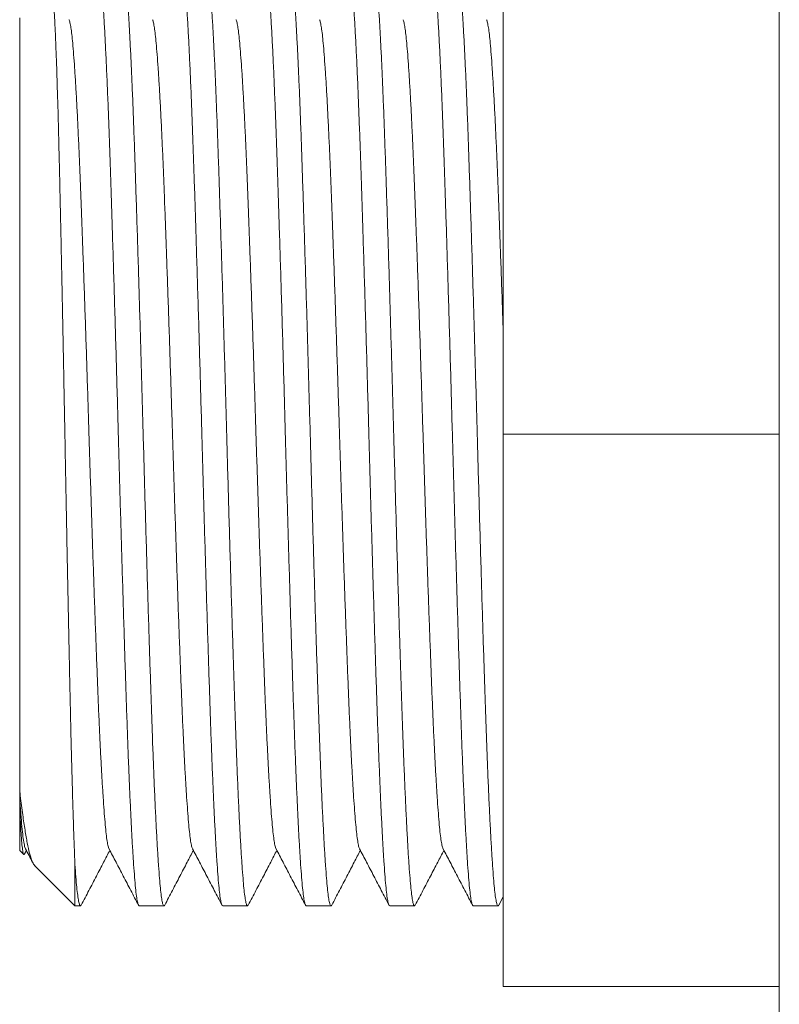
# Model space of a CAD drawing. Units: millimetres. Extents: x -159 to 492, y -177 to 405.
# Drawn here: x -20 to -4, y 362 to 384 of the extents above; entities that cross this region are included whole.
import ezdxf

# ---------------------------------------------------------------- set-up
doc = ezdxf.new("R2010")
doc.units = ezdxf.units.MM

msp = doc.modelspace()

# ---------------------------------------------------------------- linework, layer by layer
at = {"color": 7, "linetype": 'Continuous', "lineweight": 0}
for p, q in [((-3.992, 344.842), (-3.992, 404.842)), ((-9.992, 386.842), (-9.992, 374.842)), ((-20.492, 383.892), (-20.492, 367.1)), ((-3.992, 374.842), (-9.992, 374.842)), ((-9.992, 374.842), (-9.992, 362.842)), ((-20.492, 366.733), (-20.492, 366.931)), ((-20.492, 366.733), (-20.492, 365.792)), ((-20.492, 365.792), (-20.406, 365.706)), ((-20.393, 365.711), (-20.348, 365.798)), ((-19.292, 365.493), (-19.292, 364.592)), ((-20.168, 365.468), (-19.292, 364.592)), ((-10.085, 364.608), (-9.992, 364.785)), ((-19.292, 364.592), (-19.171, 364.592)), ((-17.897, 364.592), (-17.357, 364.592)), ((-16.083, 364.592), (-15.543, 364.592)), ((-14.269, 364.592), (-13.729, 364.592)), ((-12.455, 364.592), (-11.915, 364.592)), ((-10.641, 364.592), (-10.101, 364.592)), ((-3.992, 362.842), (-9.992, 362.842))]:
    msp.add_line(p, q, dxfattribs=at)
for points, knots in [([(-17.897, 364.593), (-17.897, 364.593), (-17.904, 364.584), (-17.919, 364.616), (-17.94, 364.696), (-17.961, 364.836), (-17.982, 365.027), (-18.002, 365.27), (-18.023, 365.558), (-18.043, 365.889), (-18.064, 366.259), (-18.084, 366.67), (-18.104, 367.121), (-18.125, 367.618), (-18.146, 368.158), (-18.166, 368.741), (-18.187, 369.356), (-18.208, 370.003), (-18.229, 370.68), (-18.25, 371.369), (-18.271, 372.063), (-18.291, 372.756), (-18.312, 373.456), (-18.331, 374.158), (-18.351, 374.875), (-18.371, 375.606), (-18.392, 376.351), (-18.413, 377.092), (-18.435, 377.824), (-18.457, 378.54), (-18.478, 379.221), (-18.498, 379.864), (-18.518, 380.467), (-18.537, 381.04), (-18.557, 381.586), (-18.577, 382.113), (-18.598, 382.617), (-18.62, 383.089), (-18.641, 383.517), (-18.663, 383.896), (-18.684, 384.225), (-18.704, 384.497), (-18.724, 384.715), (-18.743, 384.883), (-18.763, 385.004), (-18.784, 385.076), (-18.802, 385.102), (-18.814, 385.081), (-18.82, 385.071)], [0, 0, 0, 0, 0.000567, 0.02368, 0.04673, 0.069655, 0.092396, 0.115026, 0.137853, 0.159523, 0.181284, 0.203083, 0.224868, 0.246586, 0.269488, 0.292198, 0.314846, 0.3377, 0.360704, 0.383798, 0.405598, 0.42737, 0.449061, 0.470618, 0.491994, 0.514671, 0.53755, 0.56057, 0.583672, 0.606792, 0.629866, 0.651526, 0.673038, 0.694373, 0.715803, 0.737402, 0.760439, 0.783547, 0.806664, 0.829727, 0.852674, 0.875444, 0.896769, 0.91825, 0.939886, 0.961627, 0.983421, 1, 1, 1, 1]), ([(-18.264, 385.092), (-18.264, 385.092), (-18.256, 385.101), (-18.242, 385.068), (-18.22, 384.988), (-18.199, 384.848), (-18.178, 384.657), (-18.158, 384.415), (-18.138, 384.126), (-18.117, 383.795), (-18.097, 383.426), (-18.076, 383.014), (-18.056, 382.563), (-18.035, 382.067), (-18.015, 381.526), (-17.994, 380.943), (-17.974, 380.328), (-17.953, 379.681), (-17.931, 379.004), (-17.91, 378.316), (-17.889, 377.622), (-17.869, 376.929), (-17.849, 376.229), (-17.829, 375.526), (-17.809, 374.809), (-17.789, 374.079), (-17.768, 373.334), (-17.747, 372.592), (-17.725, 371.861), (-17.704, 371.145), (-17.683, 370.463), (-17.662, 369.82), (-17.642, 369.218), (-17.623, 368.644), (-17.604, 368.098), (-17.584, 367.571), (-17.563, 367.068), (-17.541, 366.595), (-17.519, 366.168), (-17.498, 365.788), (-17.476, 365.459), (-17.456, 365.188), (-17.437, 364.97), (-17.417, 364.802), (-17.397, 364.68), (-17.377, 364.609), (-17.358, 364.582), (-17.346, 364.604), (-17.341, 364.613)], [0, 0, 0, 0, 0.000567, 0.02368, 0.04673, 0.069655, 0.092396, 0.115026, 0.137853, 0.159523, 0.181284, 0.203083, 0.224868, 0.246586, 0.269488, 0.292198, 0.314846, 0.3377, 0.360704, 0.383798, 0.405598, 0.42737, 0.449061, 0.470618, 0.491994, 0.514671, 0.53755, 0.56057, 0.583672, 0.606792, 0.629866, 0.651526, 0.673038, 0.694373, 0.715803, 0.737402, 0.760439, 0.783547, 0.806664, 0.829727, 0.852674, 0.875444, 0.896769, 0.91825, 0.939886, 0.961627, 0.983421, 1, 1, 1, 1]), ([(-16.083, 364.593), (-16.083, 364.593), (-16.09, 364.584), (-16.105, 364.616), (-16.126, 364.696), (-16.147, 364.836), (-16.168, 365.027), (-16.188, 365.27), (-16.209, 365.558), (-16.229, 365.889), (-16.25, 366.259), (-16.27, 366.67), (-16.29, 367.121), (-16.311, 367.618), (-16.332, 368.158), (-16.352, 368.741), (-16.373, 369.356), (-16.394, 370.003), (-16.415, 370.68), (-16.436, 371.369), (-16.457, 372.063), (-16.477, 372.756), (-16.498, 373.456), (-16.517, 374.158), (-16.537, 374.875), (-16.557, 375.606), (-16.578, 376.351), (-16.599, 377.092), (-16.621, 377.824), (-16.643, 378.54), (-16.664, 379.221), (-16.684, 379.864), (-16.704, 380.467), (-16.723, 381.04), (-16.743, 381.586), (-16.763, 382.113), (-16.784, 382.617), (-16.806, 383.089), (-16.827, 383.517), (-16.849, 383.896), (-16.87, 384.225), (-16.89, 384.497), (-16.91, 384.715), (-16.929, 384.883), (-16.949, 385.004), (-16.97, 385.076), (-16.988, 385.102), (-17, 385.081), (-17.006, 385.071)], [0, 0, 0, 0, 0.000567, 0.02368, 0.04673, 0.069655, 0.092396, 0.115026, 0.137853, 0.159523, 0.181284, 0.203083, 0.224868, 0.246586, 0.269488, 0.292198, 0.314846, 0.3377, 0.360704, 0.383798, 0.405598, 0.42737, 0.449061, 0.470618, 0.491994, 0.514671, 0.53755, 0.56057, 0.583672, 0.606792, 0.629866, 0.651526, 0.673038, 0.694373, 0.715803, 0.737402, 0.760439, 0.783547, 0.806664, 0.829727, 0.852674, 0.875444, 0.896769, 0.91825, 0.939886, 0.961627, 0.983421, 1, 1, 1, 1]), ([(-16.45, 385.092), (-16.45, 385.092), (-16.442, 385.101), (-16.428, 385.068), (-16.406, 384.988), (-16.385, 384.848), (-16.364, 384.657), (-16.344, 384.415), (-16.324, 384.126), (-16.303, 383.795), (-16.283, 383.426), (-16.262, 383.014), (-16.242, 382.563), (-16.221, 382.067), (-16.201, 381.526), (-16.18, 380.943), (-16.16, 380.328), (-16.139, 379.681), (-16.117, 379.004), (-16.096, 378.316), (-16.075, 377.622), (-16.055, 376.929), (-16.035, 376.229), (-16.015, 375.526), (-15.995, 374.809), (-15.975, 374.079), (-15.954, 373.334), (-15.933, 372.592), (-15.911, 371.861), (-15.89, 371.145), (-15.869, 370.463), (-15.848, 369.82), (-15.828, 369.218), (-15.809, 368.644), (-15.79, 368.098), (-15.77, 367.571), (-15.749, 367.068), (-15.727, 366.595), (-15.705, 366.168), (-15.684, 365.788), (-15.662, 365.459), (-15.642, 365.188), (-15.623, 364.97), (-15.603, 364.802), (-15.583, 364.68), (-15.563, 364.609), (-15.544, 364.582), (-15.532, 364.604), (-15.527, 364.613)], [0, 0, 0, 0, 0.000567, 0.02368, 0.04673, 0.069655, 0.092396, 0.115026, 0.137853, 0.159523, 0.181284, 0.203083, 0.224868, 0.246586, 0.269488, 0.292198, 0.314846, 0.3377, 0.360704, 0.383798, 0.405598, 0.42737, 0.449061, 0.470618, 0.491994, 0.514671, 0.53755, 0.56057, 0.583672, 0.606792, 0.629866, 0.651526, 0.673038, 0.694373, 0.715803, 0.737402, 0.760439, 0.783547, 0.806664, 0.829727, 0.852674, 0.875444, 0.896769, 0.91825, 0.939886, 0.961627, 0.983421, 1, 1, 1, 1]), ([(-14.269, 364.593), (-14.269, 364.593), (-14.276, 364.584), (-14.291, 364.616), (-14.312, 364.696), (-14.333, 364.836), (-14.354, 365.027), (-14.374, 365.27), (-14.395, 365.558), (-14.415, 365.889), (-14.436, 366.259), (-14.456, 366.67), (-14.476, 367.121), (-14.497, 367.618), (-14.518, 368.158), (-14.538, 368.741), (-14.559, 369.356), (-14.58, 370.003), (-14.601, 370.68), (-14.622, 371.369), (-14.643, 372.063), (-14.663, 372.756), (-14.684, 373.456), (-14.703, 374.158), (-14.723, 374.875), (-14.743, 375.606), (-14.764, 376.351), (-14.785, 377.092), (-14.807, 377.824), (-14.829, 378.54), (-14.85, 379.221), (-14.87, 379.864), (-14.89, 380.467), (-14.909, 381.04), (-14.929, 381.586), (-14.949, 382.113), (-14.97, 382.617), (-14.992, 383.089), (-15.013, 383.517), (-15.035, 383.896), (-15.056, 384.225), (-15.076, 384.497), (-15.096, 384.715), (-15.115, 384.883), (-15.135, 385.004), (-15.156, 385.076), (-15.174, 385.102), (-15.186, 385.081), (-15.192, 385.071)], [0, 0, 0, 0, 0.000567, 0.02368, 0.04673, 0.069655, 0.092396, 0.115026, 0.137853, 0.159523, 0.181284, 0.203083, 0.224868, 0.246586, 0.269488, 0.292198, 0.314846, 0.3377, 0.360704, 0.383798, 0.405598, 0.42737, 0.449061, 0.470618, 0.491994, 0.514671, 0.53755, 0.56057, 0.583672, 0.606792, 0.629866, 0.651526, 0.673038, 0.694373, 0.715803, 0.737402, 0.760439, 0.783547, 0.806664, 0.829727, 0.852674, 0.875444, 0.896769, 0.91825, 0.939886, 0.961627, 0.983421, 1, 1, 1, 1]), ([(-14.636, 385.092), (-14.636, 385.092), (-14.628, 385.101), (-14.614, 385.068), (-14.592, 384.988), (-14.571, 384.848), (-14.55, 384.657), (-14.53, 384.415), (-14.51, 384.126), (-14.489, 383.795), (-14.469, 383.426), (-14.448, 383.014), (-14.428, 382.563), (-14.407, 382.067), (-14.387, 381.526), (-14.366, 380.943), (-14.346, 380.328), (-14.325, 379.681), (-14.303, 379.004), (-14.282, 378.316), (-14.261, 377.622), (-14.241, 376.929), (-14.221, 376.229), (-14.201, 375.526), (-14.181, 374.809), (-14.161, 374.079), (-14.14, 373.334), (-14.119, 372.592), (-14.097, 371.861), (-14.076, 371.145), (-14.055, 370.463), (-14.034, 369.82), (-14.014, 369.218), (-13.995, 368.644), (-13.976, 368.098), (-13.956, 367.571), (-13.935, 367.068), (-13.913, 366.595), (-13.891, 366.168), (-13.87, 365.788), (-13.848, 365.459), (-13.828, 365.188), (-13.809, 364.97), (-13.789, 364.802), (-13.769, 364.68), (-13.749, 364.609), (-13.73, 364.582), (-13.718, 364.604), (-13.713, 364.613)], [0, 0, 0, 0, 0.000567, 0.02368, 0.04673, 0.069655, 0.092396, 0.115026, 0.137853, 0.159523, 0.181284, 0.203083, 0.224868, 0.246586, 0.269488, 0.292198, 0.314846, 0.3377, 0.360704, 0.383798, 0.405598, 0.42737, 0.449061, 0.470618, 0.491994, 0.514671, 0.53755, 0.56057, 0.583672, 0.606792, 0.629866, 0.651526, 0.673038, 0.694373, 0.715803, 0.737402, 0.760439, 0.783547, 0.806664, 0.829727, 0.852674, 0.875444, 0.896769, 0.91825, 0.939886, 0.961627, 0.983421, 1, 1, 1, 1]), ([(-12.455, 364.593), (-12.455, 364.593), (-12.462, 364.584), (-12.477, 364.616), (-12.498, 364.696), (-12.519, 364.836), (-12.54, 365.027), (-12.56, 365.27), (-12.581, 365.558), (-12.601, 365.889), (-12.622, 366.259), (-12.642, 366.67), (-12.662, 367.121), (-12.683, 367.618), (-12.704, 368.158), (-12.724, 368.741), (-12.745, 369.356), (-12.766, 370.003), (-12.787, 370.68), (-12.808, 371.369), (-12.829, 372.063), (-12.849, 372.756), (-12.87, 373.456), (-12.889, 374.158), (-12.909, 374.875), (-12.929, 375.606), (-12.95, 376.351), (-12.971, 377.092), (-12.993, 377.824), (-13.015, 378.54), (-13.036, 379.221), (-13.056, 379.864), (-13.076, 380.467), (-13.095, 381.04), (-13.115, 381.586), (-13.135, 382.113), (-13.156, 382.617), (-13.178, 383.089), (-13.199, 383.517), (-13.221, 383.896), (-13.242, 384.225), (-13.262, 384.497), (-13.282, 384.715), (-13.301, 384.883), (-13.321, 385.004), (-13.342, 385.076), (-13.36, 385.102), (-13.372, 385.081), (-13.378, 385.071)], [0, 0, 0, 0, 0.000567, 0.02368, 0.04673, 0.069655, 0.092396, 0.115026, 0.137853, 0.159523, 0.181284, 0.203083, 0.224868, 0.246586, 0.269488, 0.292198, 0.314846, 0.3377, 0.360704, 0.383798, 0.405598, 0.42737, 0.449061, 0.470618, 0.491994, 0.514671, 0.53755, 0.56057, 0.583672, 0.606792, 0.629866, 0.651526, 0.673038, 0.694373, 0.715803, 0.737402, 0.760439, 0.783547, 0.806664, 0.829727, 0.852674, 0.875444, 0.896769, 0.91825, 0.939886, 0.961627, 0.983421, 1, 1, 1, 1]), ([(-12.822, 385.092), (-12.822, 385.092), (-12.814, 385.101), (-12.8, 385.068), (-12.778, 384.988), (-12.757, 384.848), (-12.736, 384.657), (-12.716, 384.415), (-12.696, 384.126), (-12.675, 383.795), (-12.655, 383.426), (-12.634, 383.014), (-12.614, 382.563), (-12.593, 382.067), (-12.573, 381.526), (-12.552, 380.943), (-12.532, 380.328), (-12.511, 379.681), (-12.489, 379.004), (-12.468, 378.316), (-12.447, 377.622), (-12.427, 376.929), (-12.407, 376.229), (-12.387, 375.526), (-12.367, 374.809), (-12.347, 374.079), (-12.326, 373.334), (-12.305, 372.592), (-12.283, 371.861), (-12.262, 371.145), (-12.241, 370.463), (-12.22, 369.82), (-12.2, 369.218), (-12.181, 368.644), (-12.162, 368.098), (-12.142, 367.571), (-12.121, 367.068), (-12.099, 366.595), (-12.077, 366.168), (-12.056, 365.788), (-12.034, 365.459), (-12.014, 365.188), (-11.995, 364.97), (-11.975, 364.802), (-11.955, 364.68), (-11.935, 364.609), (-11.916, 364.582), (-11.904, 364.604), (-11.899, 364.613)], [0, 0, 0, 0, 0.000567, 0.02368, 0.04673, 0.069655, 0.092396, 0.115026, 0.137853, 0.159523, 0.181284, 0.203083, 0.224868, 0.246586, 0.269488, 0.292198, 0.314846, 0.3377, 0.360704, 0.383798, 0.405598, 0.42737, 0.449061, 0.470618, 0.491994, 0.514671, 0.53755, 0.56057, 0.583672, 0.606792, 0.629866, 0.651526, 0.673038, 0.694373, 0.715803, 0.737402, 0.760439, 0.783547, 0.806664, 0.829727, 0.852674, 0.875444, 0.896769, 0.91825, 0.939886, 0.961627, 0.983421, 1, 1, 1, 1]), ([(-10.641, 364.593), (-10.641, 364.593), (-10.648, 364.584), (-10.663, 364.616), (-10.684, 364.696), (-10.705, 364.836), (-10.726, 365.027), (-10.746, 365.27), (-10.767, 365.558), (-10.787, 365.889), (-10.808, 366.259), (-10.828, 366.67), (-10.848, 367.121), (-10.869, 367.618), (-10.89, 368.158), (-10.91, 368.741), (-10.931, 369.356), (-10.952, 370.003), (-10.973, 370.68), (-10.994, 371.369), (-11.015, 372.063), (-11.035, 372.756), (-11.056, 373.456), (-11.075, 374.158), (-11.095, 374.875), (-11.115, 375.606), (-11.136, 376.351), (-11.157, 377.092), (-11.179, 377.824), (-11.201, 378.54), (-11.222, 379.221), (-11.242, 379.864), (-11.262, 380.467), (-11.281, 381.04), (-11.301, 381.586), (-11.321, 382.113), (-11.342, 382.617), (-11.364, 383.089), (-11.385, 383.517), (-11.407, 383.896), (-11.428, 384.225), (-11.448, 384.497), (-11.468, 384.715), (-11.487, 384.883), (-11.507, 385.004), (-11.528, 385.076), (-11.546, 385.102), (-11.558, 385.081), (-11.564, 385.071)], [0, 0, 0, 0, 0.000567, 0.02368, 0.04673, 0.069655, 0.092396, 0.115026, 0.137853, 0.159523, 0.181284, 0.203083, 0.224868, 0.246586, 0.269488, 0.292198, 0.314846, 0.3377, 0.360704, 0.383798, 0.405598, 0.42737, 0.449061, 0.470618, 0.491994, 0.514671, 0.53755, 0.56057, 0.583672, 0.606792, 0.629866, 0.651526, 0.673038, 0.694373, 0.715803, 0.737402, 0.760439, 0.783547, 0.806664, 0.829727, 0.852674, 0.875444, 0.896769, 0.91825, 0.939886, 0.961627, 0.983421, 1, 1, 1, 1]), ([(-11.008, 385.092), (-11.008, 385.092), (-11, 385.101), (-10.986, 385.068), (-10.964, 384.988), (-10.943, 384.848), (-10.922, 384.657), (-10.902, 384.415), (-10.882, 384.126), (-10.861, 383.795), (-10.841, 383.426), (-10.82, 383.014), (-10.8, 382.563), (-10.779, 382.067), (-10.759, 381.526), (-10.738, 380.943), (-10.718, 380.328), (-10.697, 379.681), (-10.675, 379.004), (-10.654, 378.316), (-10.633, 377.622), (-10.613, 376.929), (-10.593, 376.229), (-10.573, 375.526), (-10.553, 374.809), (-10.533, 374.079), (-10.512, 373.334), (-10.491, 372.592), (-10.469, 371.861), (-10.448, 371.145), (-10.427, 370.463), (-10.406, 369.82), (-10.386, 369.218), (-10.367, 368.644), (-10.348, 368.098), (-10.328, 367.571), (-10.307, 367.068), (-10.285, 366.595), (-10.263, 366.168), (-10.242, 365.788), (-10.22, 365.459), (-10.2, 365.188), (-10.181, 364.97), (-10.161, 364.802), (-10.141, 364.68), (-10.121, 364.609), (-10.102, 364.582), (-10.09, 364.604), (-10.085, 364.613)], [0, 0, 0, 0, 0.000567, 0.02368, 0.04673, 0.069655, 0.092396, 0.115026, 0.137853, 0.159523, 0.181284, 0.203083, 0.224868, 0.246586, 0.269488, 0.292198, 0.314846, 0.3377, 0.360704, 0.383798, 0.405598, 0.42737, 0.449061, 0.470618, 0.491994, 0.514671, 0.53755, 0.56057, 0.583672, 0.606792, 0.629866, 0.651526, 0.673038, 0.694373, 0.715803, 0.737402, 0.760439, 0.783547, 0.806664, 0.829727, 0.852674, 0.875444, 0.896769, 0.91825, 0.939886, 0.961627, 0.983421, 1, 1, 1, 1]), ([(-19.292, 365.493), (-19.294, 365.544), (-19.301, 365.699), (-19.312, 365.99), (-19.325, 366.38), (-19.339, 366.811), (-19.352, 367.284), (-19.366, 367.797), (-19.378, 368.271), (-19.387, 368.688), (-19.395, 369.035), (-19.403, 369.393), (-19.411, 369.764), (-19.419, 370.146), (-19.427, 370.541), (-19.435, 370.944), (-19.444, 371.35), (-19.452, 371.755), (-19.46, 372.159), (-19.468, 372.569), (-19.476, 372.987), (-19.484, 373.411), (-19.492, 373.841), (-19.5, 374.273), (-19.508, 374.702), (-19.516, 375.125), (-19.524, 375.544), (-19.532, 375.961), (-19.54, 376.381), (-19.548, 376.8), (-19.556, 377.219), (-19.564, 377.635), (-19.573, 378.04), (-19.581, 378.432), (-19.589, 378.812), (-19.597, 379.186), (-19.605, 379.555), (-19.613, 379.919), (-19.621, 380.276), (-19.629, 380.624), (-19.637, 380.958), (-19.645, 381.276), (-19.652, 381.579), (-19.66, 381.871), (-19.669, 382.153), (-19.677, 382.424), (-19.685, 382.683), (-19.693, 382.928), (-19.702, 383.154), (-19.71, 383.362), (-19.718, 383.552), (-19.726, 383.727), (-19.734, 383.888), (-19.742, 384.034), (-19.75, 384.164), (-19.758, 384.278), (-19.766, 384.372), (-19.773, 384.448), (-19.781, 384.507), (-19.789, 384.549), (-19.798, 384.573), (-19.804, 384.581), (-19.808, 384.575), (-19.809, 384.574)], [0, 0, 0, 0, 0.013061, 0.039195, 0.065457, 0.091591, 0.117853, 0.14451, 0.171303, 0.186868, 0.202433, 0.218107, 0.233781, 0.249804, 0.265826, 0.281969, 0.298112, 0.313529, 0.328946, 0.34447, 0.359995, 0.375858, 0.391722, 0.407703, 0.423684, 0.439067, 0.454451, 0.469943, 0.485435, 0.501273, 0.517111, 0.533068, 0.549025, 0.564233, 0.579441, 0.594754, 0.610067, 0.625714, 0.641361, 0.657123, 0.672886, 0.688067, 0.703248, 0.718537, 0.733826, 0.749455, 0.765084, 0.780831, 0.796578, 0.811597, 0.826617, 0.84174, 0.856864, 0.872317, 0.887771, 0.903339, 0.918907, 0.93388, 0.948852, 0.963931, 0.979009, 0.994422, 1, 1, 1, 1]), ([(-18.552, 365.837), (-18.553, 365.838), (-18.561, 365.846), (-18.577, 365.908), (-18.598, 366.026), (-18.619, 366.194), (-18.639, 366.406), (-18.659, 366.659), (-18.68, 366.95), (-18.7, 367.274), (-18.721, 367.636), (-18.741, 368.032), (-18.762, 368.468), (-18.782, 368.944), (-18.803, 369.456), (-18.823, 369.997), (-18.844, 370.566), (-18.866, 371.162), (-18.887, 371.768), (-18.908, 372.379), (-18.928, 372.989), (-18.948, 373.605), (-18.968, 374.224), (-18.988, 374.855), (-19.008, 375.498), (-19.029, 376.155), (-19.05, 376.808), (-19.072, 377.452), (-19.093, 378.083), (-19.115, 378.684), (-19.135, 379.25), (-19.155, 379.782), (-19.174, 380.288), (-19.193, 380.769), (-19.214, 381.234), (-19.235, 381.678), (-19.256, 382.095), (-19.278, 382.473), (-19.299, 382.808), (-19.321, 383.099), (-19.341, 383.339), (-19.36, 383.532), (-19.38, 383.682), (-19.4, 383.786), (-19.414, 383.841), (-19.422, 383.848), (-19.422, 383.849)], [0, 0, 0, 0, 0.0037172, 0.028144, 0.0524384, 0.0765368, 0.1005181, 0.1247081, 0.1476724, 0.1707329, 0.1938342, 0.2169202, 0.239935, 0.2642053, 0.2882706, 0.3122719, 0.3364899, 0.3608679, 0.3853411, 0.4084438, 0.4315159, 0.4545017, 0.4773469, 0.499999, 0.5240302, 0.5482749, 0.5726705, 0.5971519, 0.6216523, 0.646105, 0.6690578, 0.6918555, 0.7144643, 0.7371741, 0.760063, 0.7844749, 0.808963, 0.8334608, 0.8579012, 0.8822185, 0.9063486, 0.9289466, 0.9517104, 0.9746389, 0.9976787, 1, 1, 1, 1]), ([(-16.738, 365.837), (-16.739, 365.838), (-16.747, 365.846), (-16.763, 365.908), (-16.784, 366.026), (-16.805, 366.194), (-16.825, 366.406), (-16.845, 366.659), (-16.866, 366.95), (-16.886, 367.274), (-16.907, 367.636), (-16.927, 368.032), (-16.948, 368.468), (-16.968, 368.944), (-16.989, 369.456), (-17.009, 369.997), (-17.03, 370.566), (-17.052, 371.162), (-17.073, 371.768), (-17.094, 372.379), (-17.114, 372.989), (-17.134, 373.605), (-17.154, 374.224), (-17.174, 374.855), (-17.194, 375.498), (-17.215, 376.155), (-17.236, 376.808), (-17.258, 377.452), (-17.279, 378.083), (-17.301, 378.684), (-17.321, 379.25), (-17.341, 379.782), (-17.36, 380.288), (-17.379, 380.769), (-17.4, 381.234), (-17.421, 381.678), (-17.442, 382.095), (-17.464, 382.473), (-17.485, 382.808), (-17.507, 383.099), (-17.527, 383.339), (-17.546, 383.532), (-17.566, 383.682), (-17.586, 383.786), (-17.6, 383.841), (-17.608, 383.848), (-17.608, 383.849)], [0, 0, 0, 0, 0.003717, 0.028144, 0.052438, 0.076537, 0.100518, 0.124708, 0.147672, 0.170733, 0.193834, 0.21692, 0.239935, 0.264205, 0.288271, 0.312272, 0.33649, 0.360868, 0.385341, 0.408444, 0.431516, 0.454502, 0.477347, 0.499999, 0.52403, 0.548275, 0.572671, 0.597152, 0.621652, 0.646105, 0.669058, 0.691855, 0.714464, 0.737174, 0.760063, 0.784475, 0.808963, 0.833461, 0.857901, 0.882218, 0.906349, 0.928947, 0.95171, 0.974639, 0.997679, 1, 1, 1, 1]), ([(-14.924, 365.837), (-14.925, 365.838), (-14.933, 365.846), (-14.949, 365.908), (-14.97, 366.026), (-14.991, 366.194), (-15.011, 366.406), (-15.031, 366.659), (-15.052, 366.95), (-15.072, 367.274), (-15.093, 367.636), (-15.113, 368.032), (-15.134, 368.468), (-15.154, 368.944), (-15.175, 369.456), (-15.195, 369.997), (-15.216, 370.566), (-15.238, 371.162), (-15.259, 371.768), (-15.28, 372.379), (-15.3, 372.989), (-15.32, 373.605), (-15.34, 374.224), (-15.36, 374.855), (-15.38, 375.498), (-15.401, 376.155), (-15.422, 376.808), (-15.444, 377.452), (-15.465, 378.083), (-15.487, 378.684), (-15.507, 379.25), (-15.527, 379.782), (-15.546, 380.288), (-15.565, 380.769), (-15.586, 381.234), (-15.607, 381.678), (-15.628, 382.095), (-15.65, 382.473), (-15.671, 382.808), (-15.693, 383.099), (-15.713, 383.339), (-15.732, 383.532), (-15.752, 383.682), (-15.772, 383.786), (-15.786, 383.841), (-15.794, 383.848), (-15.794, 383.849)], [0, 0, 0, 0, 0.003717, 0.028144, 0.052438, 0.076537, 0.100518, 0.124708, 0.147672, 0.170733, 0.193834, 0.21692, 0.239935, 0.264205, 0.288271, 0.312272, 0.33649, 0.360868, 0.385341, 0.408444, 0.431516, 0.454502, 0.477347, 0.499999, 0.52403, 0.548275, 0.572671, 0.597152, 0.621652, 0.646105, 0.669058, 0.691855, 0.714464, 0.737174, 0.760063, 0.784475, 0.808963, 0.833461, 0.857901, 0.882218, 0.906349, 0.928947, 0.95171, 0.974639, 0.997679, 1, 1, 1, 1]), ([(-13.11, 365.837), (-13.111, 365.838), (-13.119, 365.846), (-13.135, 365.908), (-13.156, 366.026), (-13.177, 366.194), (-13.197, 366.406), (-13.217, 366.659), (-13.238, 366.95), (-13.258, 367.274), (-13.279, 367.636), (-13.299, 368.032), (-13.32, 368.468), (-13.34, 368.944), (-13.361, 369.456), (-13.381, 369.997), (-13.402, 370.566), (-13.424, 371.162), (-13.445, 371.768), (-13.466, 372.379), (-13.486, 372.989), (-13.506, 373.605), (-13.526, 374.224), (-13.546, 374.855), (-13.566, 375.498), (-13.587, 376.155), (-13.608, 376.808), (-13.63, 377.452), (-13.651, 378.083), (-13.673, 378.684), (-13.693, 379.25), (-13.713, 379.782), (-13.732, 380.288), (-13.751, 380.769), (-13.772, 381.234), (-13.793, 381.678), (-13.814, 382.095), (-13.836, 382.473), (-13.857, 382.808), (-13.879, 383.099), (-13.899, 383.339), (-13.918, 383.532), (-13.938, 383.682), (-13.958, 383.786), (-13.972, 383.841), (-13.98, 383.848), (-13.98, 383.849)], [0, 0, 0, 0, 0.0037172, 0.028144, 0.0524384, 0.0765368, 0.1005181, 0.1247081, 0.1476724, 0.1707329, 0.1938342, 0.2169202, 0.239935, 0.2642053, 0.2882706, 0.3122719, 0.3364899, 0.3608679, 0.3853411, 0.4084438, 0.4315159, 0.4545017, 0.4773469, 0.499999, 0.5240302, 0.5482749, 0.5726705, 0.5971519, 0.6216523, 0.646105, 0.6690578, 0.6918555, 0.7144643, 0.7371741, 0.760063, 0.7844749, 0.808963, 0.8334608, 0.8579012, 0.8822185, 0.9063486, 0.9289466, 0.9517104, 0.9746389, 0.9976787, 1, 1, 1, 1]), ([(-11.296, 365.837), (-11.297, 365.838), (-11.305, 365.846), (-11.321, 365.908), (-11.342, 366.026), (-11.363, 366.194), (-11.383, 366.406), (-11.403, 366.659), (-11.424, 366.95), (-11.444, 367.274), (-11.465, 367.636), (-11.485, 368.032), (-11.506, 368.468), (-11.526, 368.944), (-11.547, 369.456), (-11.567, 369.997), (-11.588, 370.566), (-11.61, 371.162), (-11.631, 371.768), (-11.652, 372.379), (-11.672, 372.989), (-11.692, 373.605), (-11.712, 374.224), (-11.732, 374.855), (-11.752, 375.498), (-11.773, 376.155), (-11.794, 376.808), (-11.816, 377.452), (-11.837, 378.083), (-11.859, 378.684), (-11.879, 379.25), (-11.899, 379.782), (-11.918, 380.288), (-11.937, 380.769), (-11.958, 381.234), (-11.979, 381.678), (-12, 382.095), (-12.022, 382.473), (-12.043, 382.808), (-12.065, 383.099), (-12.085, 383.339), (-12.104, 383.532), (-12.124, 383.682), (-12.144, 383.786), (-12.158, 383.841), (-12.166, 383.848), (-12.166, 383.849)], [0, 0, 0, 0, 0.0037172, 0.028144, 0.0524384, 0.0765368, 0.1005181, 0.1247081, 0.1476724, 0.1707329, 0.1938342, 0.2169202, 0.239935, 0.2642053, 0.2882706, 0.3122719, 0.3364899, 0.3608679, 0.3853411, 0.4084438, 0.4315159, 0.4545017, 0.4773469, 0.499999, 0.5240302, 0.5482749, 0.5726705, 0.5971519, 0.6216523, 0.646105, 0.6690578, 0.6918555, 0.7144643, 0.7371741, 0.760063, 0.7844749, 0.808963, 0.8334608, 0.8579012, 0.8822185, 0.9063486, 0.9289466, 0.9517104, 0.9746389, 0.9976787, 1, 1, 1, 1]), ([(-9.992, 377.167), (-9.995, 377.261), (-10.006, 377.571), (-10.023, 378.083), (-10.045, 378.684), (-10.065, 379.25), (-10.085, 379.782), (-10.104, 380.288), (-10.123, 380.769), (-10.144, 381.234), (-10.165, 381.678), (-10.186, 382.095), (-10.208, 382.473), (-10.229, 382.808), (-10.251, 383.099), (-10.271, 383.339), (-10.29, 383.532), (-10.31, 383.682), (-10.33, 383.786), (-10.344, 383.841), (-10.352, 383.848), (-10.352, 383.849)], [0, 0, 0, 0, 0.026001, 0.085237, 0.144359, 0.199854, 0.254973, 0.309637, 0.364544, 0.419884, 0.478907, 0.538114, 0.597344, 0.656436, 0.71523, 0.773571, 0.828208, 0.883246, 0.938682, 0.994388, 1, 1, 1, 1]), ([(-20.492, 367.1), (-20.488, 367.062), (-20.474, 366.948), (-20.452, 366.77), (-20.418, 366.511), (-20.376, 366.228), (-20.328, 365.949), (-20.278, 365.725), (-20.228, 365.569), (-20.19, 365.486), (-20.169, 365.474), (-20.165, 365.471)], [0, 0, 0, 0, 0.039736, 0.119222, 0.198865, 0.349176, 0.500547, 0.655127, 0.810779, 0.961079, 1, 1, 1, 1]), ([(-20.492, 366.931), (-20.492, 366.959), (-20.492, 367.014), (-20.492, 367.072), (-20.492, 367.1)], [0, 0, 0, 0, 0.5267, 1, 1, 1, 1]), ([(-20.366, 365.84), (-20.368, 365.842), (-20.379, 365.853), (-20.397, 365.936), (-20.421, 366.09), (-20.444, 366.309), (-20.468, 366.583), (-20.484, 366.814), (-20.492, 366.931)], [0, 0, 0, 0, 0.049628, 0.241182, 0.43138, 0.619739, 0.809032, 1, 1, 1, 1]), ([(-20.405, 365.707), (-20.407, 365.709), (-20.415, 365.717), (-20.427, 365.777), (-20.443, 365.91), (-20.457, 366.076), (-20.467, 366.242), (-20.475, 366.386), (-20.484, 366.548), (-20.489, 366.671), (-20.492, 366.733)], [0, 0, 0, 0, 0.066634, 0.247509, 0.429639, 0.615733, 0.70949, 0.803246, 0.901521, 1, 1, 1, 1]), ([(-20.366, 365.834), (-20.315, 365.736), (-20.261, 365.632), (-20.207, 365.528), (-20.203, 365.522)], [0, 0, 0, 0, 0.940687, 1, 1, 1, 1]), ([(-19.155, 364.608), (-19.099, 364.714), (-18.99, 364.924), (-18.827, 365.235), (-18.676, 365.526), (-18.579, 365.712), (-18.534, 365.798)], [0, 0, 0, 0, 0.268834, 0.529505, 0.782869, 1, 1, 1, 1]), ([(-18.552, 365.834), (-18.501, 365.736), (-18.398, 365.538), (-18.24, 365.235), (-18.078, 364.924), (-17.968, 364.714), (-17.913, 364.608)], [0, 0, 0, 0, 0.239708, 0.485765, 0.738919, 1, 1, 1, 1]), ([(-17.341, 364.608), (-17.285, 364.714), (-17.176, 364.924), (-17.013, 365.235), (-16.862, 365.526), (-16.765, 365.712), (-16.72, 365.798)], [0, 0, 0, 0, 0.268834, 0.529505, 0.782869, 1, 1, 1, 1]), ([(-16.738, 365.834), (-16.687, 365.736), (-16.584, 365.538), (-16.426, 365.235), (-16.264, 364.924), (-16.154, 364.714), (-16.099, 364.608)], [0, 0, 0, 0, 0.239708, 0.485765, 0.738919, 1, 1, 1, 1]), ([(-15.527, 364.608), (-15.471, 364.714), (-15.362, 364.924), (-15.199, 365.235), (-15.048, 365.526), (-14.951, 365.712), (-14.906, 365.798)], [0, 0, 0, 0, 0.2688338, 0.5295049, 0.7828687, 1, 1, 1, 1]), ([(-14.924, 365.834), (-14.873, 365.736), (-14.77, 365.538), (-14.612, 365.235), (-14.45, 364.924), (-14.34, 364.714), (-14.285, 364.608)], [0, 0, 0, 0, 0.239708, 0.485765, 0.738919, 1, 1, 1, 1]), ([(-13.713, 364.608), (-13.657, 364.714), (-13.548, 364.924), (-13.385, 365.235), (-13.234, 365.526), (-13.137, 365.712), (-13.092, 365.798)], [0, 0, 0, 0, 0.268834, 0.529505, 0.782869, 1, 1, 1, 1]), ([(-13.11, 365.834), (-13.059, 365.736), (-12.956, 365.538), (-12.798, 365.235), (-12.636, 364.924), (-12.526, 364.714), (-12.471, 364.608)], [0, 0, 0, 0, 0.239708, 0.485765, 0.738919, 1, 1, 1, 1]), ([(-11.899, 364.608), (-11.843, 364.714), (-11.734, 364.924), (-11.571, 365.235), (-11.42, 365.526), (-11.323, 365.712), (-11.278, 365.798)], [0, 0, 0, 0, 0.268834, 0.529505, 0.782869, 1, 1, 1, 1]), ([(-11.296, 365.834), (-11.245, 365.736), (-11.142, 365.538), (-10.984, 365.235), (-10.822, 364.924), (-10.712, 364.714), (-10.657, 364.608)], [0, 0, 0, 0, 0.239708, 0.485765, 0.738919, 1, 1, 1, 1]), ([(-19.292, 365.493), (-19.285, 365.398), (-19.272, 365.211), (-19.253, 364.989), (-19.233, 364.812), (-19.212, 364.685), (-19.191, 364.609), (-19.172, 364.582), (-19.16, 364.604), (-19.155, 364.613)], [0, 0, 0, 0, 0.147575, 0.294032, 0.441441, 0.58997, 0.739254, 0.88892, 1, 1, 1, 1])]:
    msp.add_open_spline(points, degree=3, knots=knots, dxfattribs=at)

doc.saveas('drawing.dxf')
